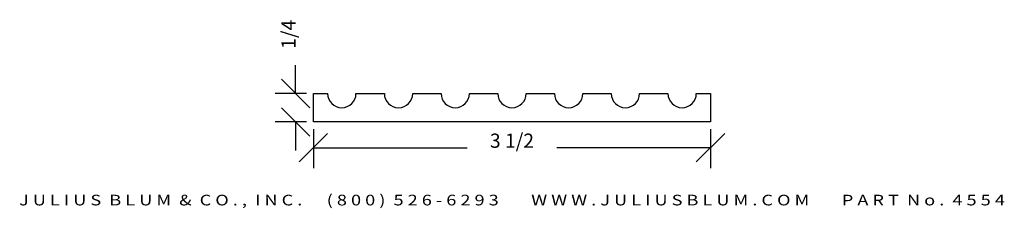
# Model space of a CAD drawing. Extents: x -1.86 to 6.81, y 1.1 to 2.75.
import ezdxf
from ezdxf.enums import TextEntityAlignment as Align

# ---------------------------------------------------------------- set-up
doc = ezdxf.new("R2010")
doc.units = 0
doc.header["$MEASUREMENT"] = 0
doc.layers.get('0').update_dxf_attribs({"linetype": 'CONTINUOUS'})
doc.layers.get('DEFPOINTS').update_dxf_attribs({"linetype": 'CONTINUOUS'})
doc.layers.add('ADP1DETAIL', color=7, linetype='CONTINUOUS')
doc.layers.add('ADPDIM', color=3, linetype='CONTINUOUS')
doc.styles.add('ARIAL_WIDE', font='ARIAL.TTF', dxfattribs={"width": 1.25})
doc.dimstyles.get("Standard").update_dxf_attribs({"dimtxt": 0.18, "dimasz": 0.18, "dimexe": 0.18, "dimexo": 0.0625, "dimgap": 0.09, "dimtad": 0, "dimtih": 1, "dimtoh": 1, "dimdec": 4, "dimzin": 0, "dimtxsty": 'STANDARD', "dimcen": 0.09, "dimazin": 3, "dimtfac": 1, "dimtdec": 4, "dimtofl": 0, "dimtmove": 0, "dimatfit": 3, "dimtolj": 1, "dimtzin": 0})

# ---------------------------------------------------------------- blocks, each defined once
blk = doc.blocks.new('*D1')
at = {"color": 0, "linetype": 'BYBLOCK'}
for p, q in [((0.5997, 1.5028), (0.8497, 1.7528)), ((0.7247, 1.7928), (0.7247, 1.4478)), ((4.0997, 1.5028), (4.3497, 1.7528)), ((4.2247, 1.7928), (4.2247, 1.4478)), ((0.7247, 1.6278), (2.0788, 1.6278)), ((4.2247, 1.6278), (2.8705, 1.6278))]:
    blk.add_line(p, q, dxfattribs=at)
at = {"layer": 'DEFPOINTS', "color": 0, "linetype": 'BYBLOCK'}
for p in [(0.7247, 1.8553), (4.2247, 1.8553), (4.2247, 1.6278)]:
    blk.add_point(p, dxfattribs=at)
at = {"color": 0, "linetype": 'BYBLOCK'}
blk.add_text('3 1/2', height=0.125, dxfattribs=at).set_placement((2.4747, 1.6278), align=Align.CENTER)
blk = doc.blocks.new('*D0')
at = {"color": 0, "linetype": 'BYBLOCK'}
for p, q in [((0.5677, 2.1053), (0.5677, 2.3553)), ((0.6927, 1.9803), (0.4427, 2.2303)), ((0.6622, 2.1053), (0.3877, 2.1053)), ((0.6927, 1.7303), (0.4427, 1.9803)), ((0.6622, 1.8553), (0.3877, 1.8553)), ((0.5677, 1.8553), (0.5677, 1.6053))]:
    blk.add_line(p, q, dxfattribs=at)
at = {"layer": 'DEFPOINTS', "color": 0, "linetype": 'BYBLOCK'}
for p in [(0.5677, 2.1053), (0.7247, 2.1053), (0.7247, 1.8553)]:
    blk.add_point(p, dxfattribs=at)
at = {"color": 0, "linetype": 'BYBLOCK'}
blk.add_text('1/4', height=0.125, rotation=90, dxfattribs=at).set_placement((0.5677, 2.6262), align=Align.CENTER)

msp = doc.modelspace()

# ---------------------------------------------------------------- linework, layer by layer
at = {"layer": 'ADP1DETAIL'}
for p, q in [((3.09967, 2.10533), (3.34967, 2.10533)), ((3.59967, 2.10533), (3.84967, 2.10533)), ((4.09967, 2.10533), (4.22467, 2.10533)), ((4.22467, 2.10533), (4.22467, 1.85533)), ((4.22467, 1.85533), (0.72467, 1.85533))]:
    msp.add_line(p, q, dxfattribs=at)
for points in [[(0.72467, 1.85533), (0.72467, 2.10533), (0.84967, 2.10533)], [(1.09967, 2.10533), (1.34967, 2.10533)], [(1.59967, 2.10533), (1.84967, 2.10533)], [(2.09967, 2.10533), (2.34967, 2.10533)], [(2.59967, 2.10533), (2.84967, 2.10533)]]:
    msp.add_lwpolyline(points, dxfattribs=at)
for centre in [(0.97467, 2.10533), (1.47467, 2.10533), (1.97467, 2.10533), (2.47467, 2.10533), (2.97467, 2.10533), (3.47467, 2.10533), (3.97467, 2.10533)]:
    msp.add_arc(centre, 0.125, 180, 0, dxfattribs=at)

# ---------------------------------------------------------------- texts
at = {"layer": 'ADPDIM', "style": 'ARIAL_WIDE', "width": 1.25}
msp.add_text('J U L I U S  B L U M  &  C O . ,  I N C .      ( 8 0 0 )  5 2 6 - 6 2 9 3        W W W . J U L I U S B L U M . C O M        P A R T  N o .  4 5 5 4', height=0.09375, dxfattribs=at).set_placement((2.47467, 1.12084), align=Align.CENTER)

# ---------------------------------------------------------------- dimensions: what is measured, and where the dimension line sits
at = {"layer": 'ADPDIM'}
dim = msp.add_linear_dim(base=(0.56768, 2.10533), p1=(0.72467, 1.85533), p2=(0.72467, 2.10533), angle=90, dimstyle='Standard', dxfattribs=at)
dim.commit()
dim.dimension.update_dxf_attribs({"geometry": '*D0', "text_midpoint": (0.56768, 2.62616)})
dim = msp.add_linear_dim(base=(4.22467, 1.6278), p1=(0.72467, 1.85533), p2=(4.22467, 1.85533), dimstyle='Standard', dxfattribs=at)
dim.commit()
dim.dimension.update_dxf_attribs({"geometry": '*D1', "text_midpoint": (2.47467, 1.6278)})

doc.saveas('drawing.dxf')
